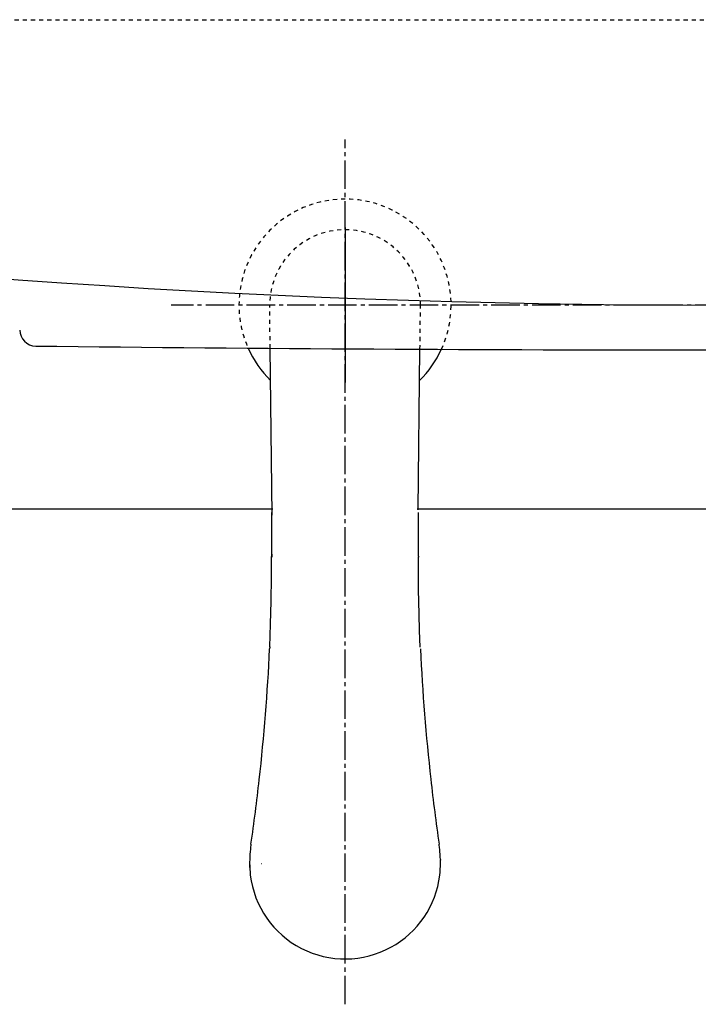
# Model space of a CAD drawing. Extents: x 0 to 3000, y 202 to 4328.
# Drawn here: x 750 to 917, y 3744 to 3985 of the extents above; entities that cross this region are included whole.
import ezdxf

# ---------------------------------------------------------------- set-up
doc = ezdxf.new("R2010")
doc.units = 0
doc.header["$MEASUREMENT"] = 0
doc.linetypes.add('EXLTYPE2', pattern=[2, 1, -1])
doc.linetypes.add('EXLTYPE3', pattern=[10, 7, -1, 1, -1])
doc.layers.add('化粧台', color=7, linetype='CONTINUOUS')
doc.layers.add('鏡台', color=7, linetype='CONTINUOUS')

msp = doc.modelspace()

# ---------------------------------------------------------------- linework, layer by layer
at = {"layer": '化粧台', "color": 6, "linetype": 'EXLTYPE2'}
for p, q in [((575, 3985), (1265, 3985)), ((811.643892, 3904.407738), (811.525403, 3915)), ((848.372965, 3904.178166), (848.503712, 3915))]:
    msp.add_line(p, q, dxfattribs=at)
at = {"layer": '化粧台', "color": 6, "linetype": 'EXLTYPE3'}
for p, q in [((830, 3743.5), (830, 3955.6)), ((1012.85, 3915), (787.4, 3915))]:
    msp.add_line(p, q, dxfattribs=at)
at = {"layer": '化粧台', "color": 6, "linetype": 'CONTINUOUS'}
for p, q in [((830, 3934), (830, 3896)), ((812.101364, 3863.512329), (811.643892, 3904.407738)), ((847.896645, 3864.753555), (848.372965, 3904.178166)), ((812.008461, 3853.389359), (812.008568, 3853.299698)), ((812.014675, 3853.298737), (812.014836, 3853.208923)), ((847.985268, 3853.298645), (847.985115, 3853.208817)), ((847.991509, 3853.389389), (847.991394, 3853.299713)), ((811.539231, 3831.216339), (811.518704, 3830.765839)), ((811.541863, 3831.129562), (811.521065, 3830.681015)), ((806.629151, 3779.01886), (806.625374, 3778.844391)), ((806.626664, 3778.84726), (806.625374, 3778.844391)), ((806.631699, 3779.020233), (806.626664, 3778.84726)), ((806.629151, 3779.01886), (806.631699, 3779.020218)), ((809.450016, 3778.025177), (809.499821, 3778.026123)), ((853.368447, 3779.016724), (853.373482, 3778.843323)), ((853.368447, 3779.016724), (853.37101, 3779.01535)), ((853.37101, 3779.01535), (853.374771, 3778.840454)), ((853.373482, 3778.843338), (853.374771, 3778.840454))]:
    msp.add_line(p, q, dxfattribs=at)
at = {"layer": '化粧台', "color": 2, "linetype": 'CONTINUOUS'}
for p, q in [((695.0939, 3865), (812.284722, 3865)), ((847.699622, 3865), (948.116312, 3865))]:
    msp.add_line(p, q, dxfattribs=at)
at = {"layer": '化粧台', "color": 6, "linetype": 'CONTINUOUS', "flags": 128}
for points in [[(811.539231, 3831.216354), (811.754723, 3836.776916), (811.902932, 3842.340149), (811.990094, 3848.299622), (812.008568, 3853.299698)], [(848.458062, 3831.129272), (848.291802, 3835.166351), (848.162224, 3839.203339), (848.035698, 3845.209732), (847.985588, 3851.211075), (847.985115, 3853.208801)]]:
    msp.add_lwpolyline(points, dxfattribs=at)
at = {"layer": '化粧台', "color": 6, "linetype": 'EXLTYPE2'}
for radius, start, end in [(26, 335.342489, 203.940675), (18.489, 0, 180)]:
    msp.add_arc((830, 3915), radius, start, end, dxfattribs=at)
at = {"layer": '化粧台', "color": 6, "linetype": 'CONTINUOUS'}
for centre, radius, start, end in [((830, 3915), 26, 203.940675, 225.363913), ((830, 3915), 26, 314.675432, 335.342489), ((9314.026589, 3865.618576), 8502.026367, 180.010243, 180.082411), ((6732.102272, 3866.936432), 5920.102539, 180.027509, 180.131991), ((-5059.771263, 3866.931168), 5907.771973, 359.867784, 359.972484), ((-7638.299583, 3865.6026), 8486.299805, 359.917542, 359.989846), ((311.82676, 3854.321213), 500.254089, 353.602806, 357.291389), ((1348.094216, 3854.319199), 500.17511, 182.708823, 186.382154), ((307.403908, 3854.665222), 504.68869, 351.808379, 353.619936), ((1353.769448, 3854.811905), 505.870972, 186.367066, 188.189715), ((852.830986, 3776.156464), 46.359585, 171.819528, 173.301009), ((807.158516, 3776.151093), 46.37075, 6.708498, 8.178273), ((830.037033, 3778.837036), 23.408581, 173.315039, 179.554977), ((829.625649, 3778.885651), 22.994326, 173.309923, 179.664669), ((830.370323, 3778.885239), 22.998487, 0.327565, 6.698833), ((829.957894, 3778.836487), 23.413794, 0.437702, 6.693533), ((830.015045, 3778.008331), 23.404543, 179.654895, 186.885224), ((829.957016, 3778.01181), 23.346491, 177.956302, 179.664902), ((830.007927, 3778.007965), 23.396238, 179.648625, 186.881126), ((829.975785, 3778.011658), 23.364069, 177.950408, 179.657149), ((829.992081, 3778.007965), 23.396231, 353.118751, 0.351757), ((829.984688, 3778.008331), 23.40481, 353.114714, 0.345473), ((830.024346, 3778.011658), 23.363941, 0.343233, 2.039975), ((830.030068, 3778.011627), 23.359411, 0.335734, 2.033377), ((830.000054, 3778.008743), 23.387562, 186.890628, 298.63752), ((829.99852, 3778.010742), 23.391329, 298.635626, 353.104476)]:
    msp.add_arc(centre, radius, start, end, dxfattribs=at)
at = {"layer": '鏡台', "color": 2, "linetype": 'CONTINUOUS'}
for centre, radius, start, end in [((920, 6243.292961), 2328.292961, 261.613819, 278.386181), ((754.240714, 3908.954462), 4, 180.999996, 269.340175), ((920, 18301.995703), 14397.995703, 269.340175, 270.659825)]:
    msp.add_arc(centre, radius, start, end, dxfattribs=at)

doc.saveas('drawing.dxf')
